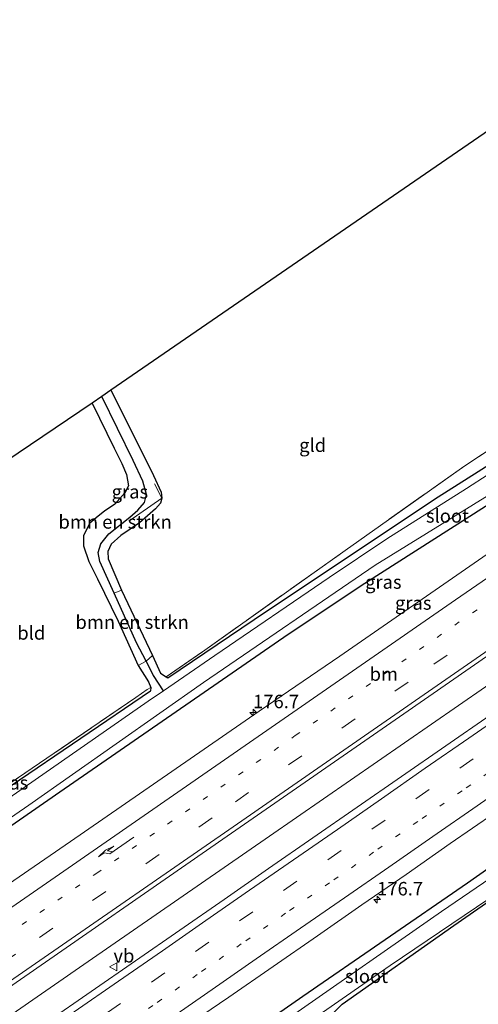
# Model space of a CAD drawing. Units: metres. Extents: x 209997 to 215072, y 572425 to 575000.
# Drawn here: x 214657 to 214742, y 574817 to 575000 of the extents above; entities that cross this region are included whole.
import ezdxf
from ezdxf.enums import TextEntityAlignment as Align

# ---------------------------------------------------------------- set-up
doc = ezdxf.new("R2010")
doc.units = ezdxf.units.M
for name, pattern in [('IE-TERREINAFSCHEIDING', [10, 8, -2]), ('VW-1-3_STREEP', [4, 1, -3]), ('VW-3-9_STREEP', [12, 3, -9])]:
    doc.linetypes.add(name, pattern=pattern)
doc.layers.get('0').update_dxf_attribs({"lineweight": 25})
for name, color, linetype, lineweight in [('B-ME-AM-KILOMETR-S-B1', 7, 'Continuous', 18), ('B-ME-BV-GELEIDECONSTRUCTIE-GELEIDERAIL-L-B1', 213, 'BV-GELEIDERAIL', 18), ('B-ME-GR-BOMENSTRUIKEN-GV-B6', 93, 'Continuous', 18), ('B-ME-IE-GRASLAND-GV-B6', 93, 'Continuous', 18), ('B-ME-IE-GRONDWERKLIJN-GROND_INGERICHT-GV-B6', 253, 'Continuous', 18), ('B-ME-IE-TERREINAFSCHEIDING-RASTERHEKWERK-L-B1', 8, 'IE-TERREINAFSCHEIDING', 18), ('B-ME-OG-WATER-GV-B6', 153, 'Continuous', 18), ('B-ME-VH-VERH_SOORT-BITUMEN-GV-B6', 8, 'IE-TERREINAFSCHEIDING-NATUURLIJK-HOUTWAL', 18), ('B-ME-VW-MARKERING-13STREEP-045-L-B1', 255, 'VW-1-3_STREEP', 18), ('B-ME-VW-MARKERING-39STREEP-015-L-B1', 255, 'VW-3-9_STREEP', 18), ('B-ME-VW-MARKERING-PIJLRE750-S-B1', 7, 'Continuous', 18), ('B-ME-VW-MARKERING-STREEP-015-L-B1', 7, 'Continuous', 18), ('B-ME-VW-MEUBILAIR_WEGMEUBILAIR-VERKEERSBORD-S-B1', 8, 'Continuous', 18)]:
    doc.layers.add(name, color=color, linetype=linetype, lineweight=lineweight)
for name, color, linetype in [('B-ME-GW-INSTEEKWATERGANG-L-B1', 10, 'Continuous'), ('B-ME-GW-WATERGANG-GREPPEL-L-B1', 10, 'Continuous'), ('B-ME-KG-KADASTRAAL-OPNAMEDTMGRENS-L-B1', 10, 'Continuous')]:
    doc.layers.add(name, color=color, linetype=linetype)
doc.styles.add('NLCS-ISO', font='NLCS-ISO.TTF')
doc.linetypes.add('BV-GELEIDERAIL', pattern='A,10,-3,[108,NLCS.SHX,S=1,R=0,X=0,Y=0],-3', length=16)
doc.linetypes.add('IE-TERREINAFSCHEIDING-NATUURLIJK-HOUTWAL', pattern='A,7,-1.5,[67,NLCS.SHX,S=0.75,R=45,X=0,Y=0],-1.5,7,-1.5,[70,NLCS.SHX,S=0.75,R=0,X=0,Y=0],-1.5', length=20)

# ---------------------------------------------------------------- blocks, each defined once
blk = doc.blocks.new('hecto')
for p, q in [((0, 0.625), (-0.625, 0)), ((0, -0.625), (0, 0.625)), ((-0.625, 0), (0.625, 0)), ((0.625, 0), (0, -0.625))]:
    blk.add_line(p, q)
blk = doc.blocks.new('pijlr')
for p, q in [((0, 0, 0.1), (5.45, 0, 0.1)), ((5.45, -0.75, 0.1), (4.7, 0, 0.1)), ((6.2, -0.75, 0.1), (5.45, 0, 0.1)), ((4, -0.75, 0.1), (5.45, -0.75, 0.1)), ((5.7, -1.05, 0.1), (4, -0.75, 0.1)), ((7.5, -0.75, 0.1), (5.7, -1.05, 0.1)), ((7.5, -0.75, 0.1), (6.2, -0.75, 0.1))]:
    blk.add_line(p, q)
blk = doc.blocks.new('verkeersbord')
for p, q in [((0, 0.75), (-0.75, -0.625)), ((0.75, -0.625), (0, 0.75)), ((-0.75, -0.625), (0.75, -0.625))]:
    blk.add_line(p, q)

msp = doc.modelspace()

# ---------------------------------------------------------------- linework, layer by layer
at = {"layer": 'B-ME-BV-GELEIDECONSTRUCTIE-GELEIDERAIL-L-B1'}
msp.add_polyline3d([(214582.2977, 574765.2055, 3.1253), (214595.024, 574773.876, 3.0305), (214632.7866, 574799.8216, 2.9029), (214669.7102, 574825.3209, 2.8213), (214703.3563, 574848.6065, 2.7931), (214743.3917, 574876.3035, 2.7566), (214779.8133, 574901.4983, 2.7929), (214816.6422, 574926.9635, 2.7895), (214854.567, 574953.1653, 2.77), (214894.028, 574980.4648, 2.7867), (214922.206, 575000, 2.7435)], dxfattribs=at)
msp.add_polyline3d([(214582.2977, 574765.2055, 3.1253), (214595.024, 574773.876, 3.0305), (214632.7866, 574799.8216, 2.9029), (214669.7102, 574825.3209, 2.8213), (214703.3563, 574848.6065, 2.7931), (214743.3917, 574876.3035, 2.7566), (214779.8133, 574901.4983, 2.7929), (214816.6422, 574926.9635, 2.7895), (214854.567, 574953.1653, 2.77), (214894.028, 574980.4648, 2.7867), (214922.206, 575000, 2.7435)], dxfattribs=at)
at = {"layer": 'B-ME-GR-BOMENSTRUIKEN-GV-B6'}
for points in [[(214672.233, 574930.111, 0.609), (214678.085, 574918.279, 0.607), (214679.85, 574914.411, 0.601), (214680.524, 574911.955, 0.603), (214680.177, 574910.459, 0.634), (214678.946, 574909.034, 0.68), (214677.47, 574907.73, 0.687), (214673.583, 574904.624, 0.7), (214672.088, 574902.796, 0.7), (214671.562, 574901.214, 0.7), (214671.882, 574899.54, 0.7), (214674.554, 574893.618, 0.7), (214678.688, 574884.436, 0.663), (214680.458, 574881.025, 0.651), (214679.018, 574880.21, 1.127), (214675.259, 574888.48, 1.125), (214671.477, 574896.316, 1.088), (214669.867, 574899.54, 1.082), (214668.856, 574902.44, 1.07), (214668.845, 574904.326, 1.048), (214670.042, 574906.615, 1.046), (214671.55, 574907.906, 1.064), (214672.755, 574908.824, 1.077), (214674.69, 574910.166, 1.082), (214676.542, 574912.23, 1.107), (214677.216, 574913.541, 1.117), (214676.858, 574915.642, 1.117), (214675.945, 574917.668, 1.127), (214674.572, 574920.521, 1.166), (214670.479, 574928.906, 1.208), (214672.233, 574930.111, 0.609)], [(214675.931, 574894.23, 0.974), (214681.669, 574882.091, 1.099), (214680.458, 574881.025, 0.651), (214678.688, 574884.436, 0.663), (214674.554, 574893.618, 0.7), (214675.931, 574894.23, 0.974)]]:
    msp.add_polyline3d(points, dxfattribs=at)
at = {"layer": 'B-ME-GW-INSTEEKWATERGANG-L-B1'}
for points in [[(214883.125, 575000, 1.578), (214860.074, 574983.879, 1.627), (214829.791, 574964.333, 1.494), (214811.42, 574952.89, 1.455), (214783.628, 574935.004, 1.458), (214746.289, 574911.592, 1.446), (214721.009, 574895.407, 1.384), (214706.787, 574885.988, 1.345), (214686.018, 574871.611, 1.329), (214664.437, 574856.716, 1.376), (214635.919, 574836.929, 1.38), (214611.293, 574819.859, 1.349), (214584.486, 574802.314, 1.36), (214566.532, 574791.425, 1.384)], [(214883.125, 575000, 1.578), (214860.074, 574983.879, 1.627), (214829.791, 574964.333, 1.494), (214811.42, 574952.89, 1.455), (214783.628, 574935.004, 1.458), (214746.289, 574911.592, 1.446), (214721.009, 574895.407, 1.384), (214706.787, 574885.988, 1.345), (214686.018, 574871.611, 1.329), (214664.437, 574856.716, 1.376), (214635.919, 574836.929, 1.38), (214611.293, 574819.859, 1.349), (214584.486, 574802.314, 1.36), (214566.532, 574791.425, 1.384)], [(214684.509, 574877.941, 1.571), (214702.81, 574890.331, 1.438), (214734.659, 574911.487, 1.411), (214781.181, 574941, 1.622), (214810.731, 574959.936, 1.732), (214850.876, 574986.63, 1.779), (214869.807, 575000, 1.791)], [(214684.509, 574877.941, 1.571), (214702.81, 574890.331, 1.438), (214734.659, 574911.487, 1.411), (214781.181, 574941, 1.622), (214810.731, 574959.936, 1.732), (214850.876, 574986.63, 1.779), (214869.807, 575000, 1.791)], [(214673.951, 574931.291, 1.36), (214677.002, 574925.175, 1.079), (214681.861, 574915.448, 0.947), (214683.243, 574912.395, 1.188), (214683.358, 574911.243, 1.353), (214683.141, 574910.34, 1.184), (214682.208, 574909.271, 0.997), (214679.257, 574906.706, 0.924), (214675.781, 574904.31, 0.89), (214674.017, 574902.733, 0.897), (214673.369, 574901.395, 0.899), (214673.458, 574899.987, 0.955), (214675.931, 574894.23, 0.974), (214681.669, 574882.091, 1.099), (214683.16, 574878.822, 1.266), (214684.18, 574878.156, 1.671), (214684.509, 574877.941, 1.571)], [(214670.479, 574928.906, 1.208), (214674.572, 574920.521, 1.166), (214675.945, 574917.668, 1.127), (214676.858, 574915.642, 1.117), (214677.216, 574913.541, 1.117), (214676.542, 574912.23, 1.107), (214674.69, 574910.166, 1.082), (214672.755, 574908.824, 1.077), (214671.55, 574907.906, 1.064), (214670.042, 574906.615, 1.046), (214668.845, 574904.326, 1.048), (214668.856, 574902.44, 1.07), (214669.867, 574899.54, 1.082), (214671.477, 574896.316, 1.088), (214675.259, 574888.48, 1.125), (214679.018, 574880.21, 1.127), (214680.896, 574877.231, 1.067), (214681.347, 574876.166, 1.067), (214681.254, 574875.528, 1.213)], [(214746.213, 574774.332, 0.483), (214740.878, 574785.542, 0.482), (214736.621, 574793.88, 0.653), (214735.852, 574794.808, 0.653), (214734.583, 574795.612, 0.705), (214731.636, 574796.267, 0.749), (214724.477, 574797.211, 1.025), (214722.689, 574798.022, 1.025), (214720.522, 574799.955, 1.023), (214715.535, 574809.893, 0.854), (214713.879, 574813.221, 1.032), (214713.962, 574813.843, 1.442), (214714.301, 574814.866, 1.043), (214716.804, 574817.444, 0.613), (214737.563, 574832.034, 0.545), (214765.064, 574851.085, 0.503), (214795.449, 574872.169, 0.472), (214815.285, 574885.536, 0.521), (214815.684, 574887.202, 0.416)], [(214606.555, 574885.714, 1.37), (214612.295, 574873.276, 1.369), (214619.792, 574858.804, 1.303), (214625.921, 574845.983, 1.275), (214628.605, 574841.009, 1.377), (214629.114, 574840.799, 1.456), (214630.081, 574840.812, 1.546), (214635.178, 574844.245, 1.705), (214655.436, 574857.998, 1.622), (214681.254, 574875.528, 1.213)], [(214597.501, 574739.918, 1.425), (214614.386, 574752.001, 1.528), (214649.536, 574777.199, 1.477), (214680.053, 574798.405, 1.446), (214709.551, 574818.888, 1.47), (214740.092, 574839.952, 1.427), (214773.796, 574863.587, 1.52)]]:
    msp.add_polyline3d(points, dxfattribs=at)
at = {"layer": 'B-ME-GW-WATERGANG-GREPPEL-L-B1'}
msp.add_polyline3d([(214683.672, 574875.562, 0.319), (214681.846, 574878.352, 0.641), (214680.458, 574881.025, 0.651), (214678.688, 574884.436, 0.663), (214674.554, 574893.618, 0.7), (214671.882, 574899.54, 0.7), (214671.562, 574901.214, 0.7), (214672.088, 574902.796, 0.7), (214673.583, 574904.624, 0.7), (214677.47, 574907.73, 0.687), (214678.946, 574909.034, 0.68), (214680.177, 574910.459, 0.634), (214680.524, 574911.955, 0.603), (214679.85, 574914.411, 0.601), (214678.085, 574918.279, 0.607), (214672.233, 574930.111, 0.609)], dxfattribs=at)
at = {"layer": 'B-ME-IE-GRASLAND-GV-B6'}
for points in [[(214626.162, 574831.898, 0.319), (214658.713, 574854.324, 0.319), (214691.134, 574877.049, 0.319), (214722.945, 574898.85, 0.319), (214750.696, 574915.931, 0.319), (214781.164, 574935.461, 0.319), (214796.486, 574945.24, 0.317), (214800.014, 574947.52, 0.317), (214800.263, 574947.135, 0.692), (214810.827, 574954.105, 0.692), (214810.573, 574954.587, 0.317), (214819.615, 574960.208, 0.317), (214820.158, 574960.053, 0.768), (214830.484, 574966.799, 0.768), (214862.092, 574988.03, 0.768), (214879.41, 575000, 0.768)], [(214626.162, 574831.898, 0.319), (214658.713, 574854.324, 0.319), (214691.134, 574877.049, 0.319), (214722.945, 574898.85, 0.319), (214750.696, 574915.931, 0.319), (214781.164, 574935.461, 0.319), (214796.486, 574945.24, 0.317), (214800.014, 574947.52, 0.317), (214800.263, 574947.135, 0.692), (214810.827, 574954.105, 0.692), (214810.573, 574954.587, 0.317), (214819.615, 574960.208, 0.317), (214820.158, 574960.053, 0.768), (214830.484, 574966.799, 0.768), (214862.092, 574988.03, 0.768), (214879.41, 575000, 0.768)], [(214883.125, 575000, 1.578), (214860.074, 574983.879, 1.627), (214829.791, 574964.333, 1.494), (214811.42, 574952.89, 1.455), (214783.628, 574935.004, 1.458), (214746.289, 574911.592, 1.446), (214721.009, 574895.407, 1.384), (214706.787, 574885.988, 1.345), (214686.018, 574871.611, 1.329), (214664.437, 574856.716, 1.376), (214635.919, 574836.929, 1.38)], [(214635.919, 574836.929, 1.38), (214664.437, 574856.716, 1.376), (214686.018, 574871.611, 1.329), (214706.787, 574885.988, 1.345), (214721.009, 574895.407, 1.384), (214746.289, 574911.592, 1.446), (214783.628, 574935.004, 1.458), (214811.42, 574952.89, 1.455), (214829.791, 574964.333, 1.494), (214860.074, 574983.879, 1.627), (214883.125, 575000, 1.578)], [(214883.125, 575000, 1.578), (214860.074, 574983.879, 1.627), (214829.791, 574964.333, 1.494), (214811.42, 574952.89, 1.455), (214783.628, 574935.004, 1.458), (214746.289, 574911.592, 1.446), (214721.009, 574895.407, 1.384), (214706.787, 574885.988, 1.345), (214686.018, 574871.611, 1.329), (214664.437, 574856.716, 1.376), (214635.919, 574836.929, 1.38)], [(214635.919, 574836.929, 1.38), (214664.437, 574856.716, 1.376), (214686.018, 574871.611, 1.329), (214706.787, 574885.988, 1.345), (214721.009, 574895.407, 1.384), (214746.289, 574911.592, 1.446), (214783.628, 574935.004, 1.458), (214811.42, 574952.89, 1.455), (214829.791, 574964.333, 1.494), (214860.074, 574983.879, 1.627), (214883.125, 575000, 1.578)], [(214869.807, 575000, 1.791), (214850.876, 574986.63, 1.779), (214810.731, 574959.936, 1.732), (214781.181, 574941, 1.622), (214734.659, 574911.487, 1.411), (214702.81, 574890.331, 1.438), (214684.509, 574877.941, 1.571), (214684.18, 574878.156, 1.671), (214690.921, 574882.784, 1.501), (214717.394, 574901.577, 1.563), (214739.557, 574917.284, 1.579), (214772.332, 574938.854, 1.75), (214786.368, 574947.82, 1.922), (214797.362, 574954.912, 1.775), (214798.213, 574955.461, 1.853), (214799.316, 574956.172, 1.853), (214814.217, 574965.784, 1.994), (214842.915, 574984.495, 1.842), (214843.588, 574984.961, 1.838), (214845.871, 574986.54, 1.955), (214864.263, 574999.259, 2.091), (214865.329, 575000, 2.089), (214869.807, 575000, 1.791)], [(214869.807, 575000, 1.791), (214850.876, 574986.63, 1.779), (214810.731, 574959.936, 1.732), (214781.181, 574941, 1.622), (214734.659, 574911.487, 1.411), (214702.81, 574890.331, 1.438), (214684.509, 574877.941, 1.571), (214684.18, 574878.156, 1.671), (214690.921, 574882.784, 1.501), (214717.394, 574901.577, 1.563), (214739.557, 574917.284, 1.579), (214772.332, 574938.854, 1.75), (214786.368, 574947.82, 1.922), (214797.362, 574954.912, 1.775), (214798.213, 574955.461, 1.853), (214799.316, 574956.172, 1.853), (214814.217, 574965.784, 1.994), (214842.915, 574984.495, 1.842), (214843.588, 574984.961, 1.838), (214845.871, 574986.54, 1.955), (214864.263, 574999.259, 2.091), (214865.329, 575000, 2.089), (214869.807, 575000, 1.791)], [(214884.0297, 574993.4304, 1.6287), (214871.9987, 574985.191, 1.5846), (214845.4359, 574966.7608, 1.6495), (214835.276, 574959.9556, 1.6266), (214813.9231, 574946.331, 1.6184), (214782.617, 574926.638, 1.5645), (214762.7188, 574913.7487, 1.5421), (214744.5543, 574901.4308, 1.5547), (214716.374, 574881.9682, 1.5519), (214701.417, 574871.757, 1.515), (214666.439, 574847.585, 1.5076), (214630.103, 574822.6125, 1.5987)], [(214884.0297, 574993.4304, 1.6287), (214871.9987, 574985.191, 1.5846), (214845.4359, 574966.7608, 1.6495), (214835.276, 574959.9556, 1.6266), (214813.9231, 574946.331, 1.6184), (214782.617, 574926.638, 1.5645), (214762.7188, 574913.7487, 1.5421), (214744.5543, 574901.4308, 1.5547), (214716.374, 574881.9682, 1.5519), (214701.417, 574871.757, 1.515), (214666.439, 574847.585, 1.5076), (214630.103, 574822.6125, 1.5987)], [(214654.167, 574819.923, 2.058), (214695.508, 574848.568, 1.986), (214728.236, 574871.248, 2.019), (214761.31, 574894.181, 2.017), (214797.638, 574919.292, 2.031), (214824.7882, 574938.1093, 2.008), (214831.6723, 574942.9564, 1.979), (214841.9517, 574950.0547, 1.9819), (214849.1318, 574954.9641, 1.9854), (214858.9012, 574961.7604, 1.9903), (214871.072, 574970.2925, 1.9929), (214885.8366, 574980.5439, 1.9923)], [(214654.167, 574819.923, 2.058), (214695.508, 574848.568, 1.986), (214728.236, 574871.248, 2.019), (214761.31, 574894.181, 2.017), (214797.638, 574919.292, 2.031), (214824.7882, 574938.1093, 2.008), (214831.6723, 574942.9564, 1.979), (214841.9517, 574950.0547, 1.9819), (214849.1318, 574954.9641, 1.9854), (214858.9012, 574961.7604, 1.9903), (214871.072, 574970.2925, 1.9929), (214885.8366, 574980.5439, 1.9923)], [(214891.444, 574945.063, 1.615), (214848.21, 574914.945, 1.51), (214822.72, 574897.38, 1.53), (214818.326, 574893.793, 1.366), (214817.814, 574892.313, 1.237), (214818.57, 574891.028, 1.124), (214818.83, 574890.694, 1.062), (214816.745, 574889.264, 1.101), (214815.283, 574888.146, 0.749), (214814.812, 574889.191, 0.911), (214813.87, 574889.706, 1.157), (214812.444, 574889.39, 1.293), (214800.432, 574881.439, 1.229), (214773.796, 574863.587, 1.52), (214740.092, 574839.952, 1.427), (214709.551, 574818.888, 1.47), (214680.053, 574798.405, 1.446), (214649.536, 574777.199, 1.477)], [(214649.536, 574777.199, 1.477), (214680.053, 574798.405, 1.446), (214709.551, 574818.888, 1.47), (214740.092, 574839.952, 1.427), (214773.796, 574863.587, 1.52), (214800.432, 574881.439, 1.229), (214812.444, 574889.39, 1.293), (214813.87, 574889.706, 1.157), (214814.812, 574889.191, 0.911), (214815.283, 574888.146, 0.749), (214816.745, 574889.264, 1.101), (214818.83, 574890.694, 1.062), (214818.57, 574891.028, 1.124), (214817.814, 574892.313, 1.237), (214818.326, 574893.793, 1.366), (214822.72, 574897.38, 1.53), (214848.21, 574914.945, 1.51), (214891.444, 574945.063, 1.615)], [(214687.54, 574813.092, 1.664), (214695.826, 574818.69, 1.657), (214704.015, 574824.431, 1.655), (214712.245, 574830.113, 1.671), (214720.449, 574835.829, 1.658), (214728.694, 574841.488, 1.651), (214736.881, 574847.23, 1.679), (214745.117, 574852.903, 1.68), (214753.361, 574858.563, 1.67), (214761.571, 574864.273, 1.688), (214769.785, 574869.976, 1.686), (214778.025, 574875.642, 1.685), (214786.251, 574881.327, 1.672), (214794.44, 574887.069, 1.7), (214802.643, 574892.787, 1.703), (214810.911, 574898.413, 1.68), (214819.107, 574904.142, 1.686), (214827.325, 574909.84, 1.694), (214835.538, 574915.545, 1.68), (214843.764, 574921.232, 1.701), (214852.005, 574926.896, 1.691), (214860.219, 574932.6, 1.686), (214868.442, 574938.29, 1.693), (214876.655, 574943.995, 1.689)], [(214751.929, 574920.836, 0.319), (214739.886, 574913.073, 0.319), (214725.098, 574903.744, 0.319), (214714.403, 574896.572, 0.319), (214693.221, 574882.103, 0.319), (214683.672, 574875.562, 0.319), (214681.846, 574878.352, 0.641), (214680.458, 574881.025, 0.651), (214681.669, 574882.091, 1.099), (214683.16, 574878.822, 1.266), (214684.18, 574878.156, 1.671), (214684.509, 574877.941, 1.571), (214702.81, 574890.331, 1.438), (214734.659, 574911.487, 1.411), (214781.181, 574941, 1.622)], [(214751.929, 574920.836, 0.319), (214739.886, 574913.073, 0.319), (214725.098, 574903.744, 0.319), (214714.403, 574896.572, 0.319), (214693.221, 574882.103, 0.319), (214683.672, 574875.562, 0.319), (214681.846, 574878.352, 0.641), (214680.458, 574881.025, 0.651), (214681.669, 574882.091, 1.099), (214683.16, 574878.822, 1.266), (214684.18, 574878.156, 1.671), (214684.509, 574877.941, 1.571), (214702.81, 574890.331, 1.438), (214734.659, 574911.487, 1.411), (214781.181, 574941, 1.622)], [(214673.951, 574931.291, 1.36), (214677.002, 574925.175, 1.079), (214681.861, 574915.448, 0.947), (214683.243, 574912.395, 1.188), (214683.358, 574911.243, 1.353), (214683.141, 574910.34, 1.184), (214682.208, 574909.271, 0.997), (214679.257, 574906.706, 0.924), (214675.781, 574904.31, 0.89), (214674.017, 574902.733, 0.897), (214673.369, 574901.395, 0.899), (214673.458, 574899.987, 0.955), (214675.931, 574894.23, 0.974), (214674.554, 574893.618, 0.7), (214671.882, 574899.54, 0.7), (214671.562, 574901.214, 0.7), (214672.088, 574902.796, 0.7), (214673.583, 574904.624, 0.7), (214677.47, 574907.73, 0.687), (214678.946, 574909.034, 0.68), (214680.177, 574910.459, 0.634), (214680.524, 574911.955, 0.603), (214679.85, 574914.411, 0.601), (214678.085, 574918.279, 0.607), (214672.233, 574930.111, 0.609), (214673.951, 574931.291, 1.36)], [(214876.634, 574928.579, 0.242), (214856.63, 574915.07, 0.221), (214835.106, 574900.075, 0.242), (214821.271, 574890.575, 0.465), (214819.926, 574890.242, 0.608), (214815.684, 574887.202, 0.416), (214815.285, 574885.536, 0.521), (214795.449, 574872.169, 0.472), (214765.064, 574851.085, 0.503), (214737.563, 574832.034, 0.545), (214716.804, 574817.444, 0.613), (214714.301, 574814.866, 1.043)], [(214711.789, 574814.869, 0.239), (214725.757, 574824.579, 0.237), (214753.181, 574843.167, 0.237), (214779.208, 574861.391, 0.237), (214801.109, 574876.446, 0.237), (214814.332, 574885.747, 0.237), (214814.605, 574886.516, 0.237), (214814.355, 574887.271, 0.237), (214813.899, 574887.94, 0.237), (214813.296, 574888.108, 0.237), (214812.529, 574887.841, 0.237), (214811.183, 574886.908, 0.237), (214794.652, 574875.698, 0.237), (214770.142, 574858.435, 0.237), (214735.256, 574834.629, 0.237), (214707.243, 574815.044, 0.237)], [(214655.436, 574857.998, 1.622), (214681.254, 574875.528, 1.213), (214681.347, 574876.166, 1.067), (214680.896, 574877.231, 1.067), (214679.018, 574880.21, 1.127), (214680.458, 574881.025, 0.651), (214681.846, 574878.352, 0.641), (214683.672, 574875.562, 0.319), (214680.876, 574873.646, 0.319), (214655.03, 574855.606, 0.319)], [(214629.114, 574840.799, 1.456), (214629.587, 574841.043, 2.18), (214632.645, 574843.111, 2.351), (214634.414, 574844.307, 2.203), (214649.599, 574854.575, 1.754), (214678.592, 574874.32, 1.571), (214680.684, 574875.756, 1.615), (214681.347, 574876.166, 1.067), (214681.254, 574875.528, 1.213), (214655.436, 574857.998, 1.622), (214635.178, 574844.245, 1.705), (214630.081, 574840.812, 1.546), (214629.114, 574840.799, 1.456)], [(214744.291, 574871.014, 2.052), (214736.075, 574865.312, 2.045), (214727.833, 574859.649, 2.041), (214719.623, 574853.939, 2.042), (214711.384, 574848.272, 2.038), (214703.17, 574842.567, 2.017), (214694.96, 574836.857, 2.024), (214686.741, 574831.162, 2.026), (214678.522, 574825.463, 2.023), (214670.306, 574819.762, 2.025), (214662.068, 574814.093, 2.021)], [(214744.291, 574871.014, 2.052), (214736.075, 574865.312, 2.045), (214727.833, 574859.649, 2.041), (214719.623, 574853.939, 2.042), (214711.384, 574848.272, 2.038), (214703.17, 574842.567, 2.017), (214694.96, 574836.857, 2.024), (214686.741, 574831.162, 2.026), (214678.522, 574825.463, 2.023), (214670.306, 574819.762, 2.025), (214662.068, 574814.093, 2.021)]]:
    msp.add_polyline3d(points, dxfattribs=at)
at = {"layer": 'B-ME-IE-GRONDWERKLIJN-GROND_INGERICHT-GV-B6'}
for points in [[(214772.332, 574938.854, 1.75), (214739.557, 574917.284, 1.579), (214717.394, 574901.577, 1.563), (214690.921, 574882.784, 1.501), (214684.18, 574878.156, 1.671), (214683.16, 574878.822, 1.266), (214681.669, 574882.091, 1.099), (214675.931, 574894.23, 0.974), (214673.458, 574899.987, 0.955), (214673.369, 574901.395, 0.899), (214674.017, 574902.733, 0.897), (214675.781, 574904.31, 0.89), (214679.257, 574906.706, 0.924), (214682.208, 574909.271, 0.997), (214683.141, 574910.34, 1.184), (214683.358, 574911.243, 1.353), (214683.243, 574912.395, 1.188), (214681.861, 574915.448, 0.947), (214677.002, 574925.175, 1.079), (214673.951, 574931.291, 1.36), (214773.818, 574999.97, 1.822)], [(214606.555, 574885.714, 1.37), (214670.479, 574928.906, 1.208)], [(214670.479, 574928.906, 1.208), (214674.572, 574920.521, 1.166), (214675.945, 574917.668, 1.127), (214676.858, 574915.642, 1.117), (214677.216, 574913.541, 1.117), (214676.542, 574912.23, 1.107), (214674.69, 574910.166, 1.082), (214672.755, 574908.824, 1.077), (214671.55, 574907.906, 1.064), (214670.042, 574906.615, 1.046), (214668.845, 574904.326, 1.048), (214668.856, 574902.44, 1.07), (214669.867, 574899.54, 1.082), (214671.477, 574896.316, 1.088), (214675.259, 574888.48, 1.125), (214679.018, 574880.21, 1.127), (214680.896, 574877.231, 1.067), (214681.347, 574876.166, 1.067), (214680.684, 574875.756, 1.615), (214678.592, 574874.32, 1.571), (214649.599, 574854.575, 1.754)], [(214746.574, 574774.588, 1.095), (214737.128, 574794.385, 1.263), (214734.612, 574796.628, 1.325), (214730.032, 574797.364, 1.337), (214723.877, 574797.908, 1.353), (214720.751, 574800.194, 1.345), (214715.751, 574810.59, 1.08), (214713.962, 574813.843, 1.442), (214714.301, 574814.866, 1.043), (214716.804, 574817.444, 0.613), (214737.563, 574832.034, 0.545), (214765.064, 574851.085, 0.503), (214795.449, 574872.169, 0.472), (214815.285, 574885.536, 0.521), (214815.684, 574887.202, 0.416), (214819.926, 574890.242, 0.608), (214821.271, 574890.575, 0.465), (214835.106, 574900.075, 0.242), (214856.63, 574915.07, 0.221), (214876.634, 574928.579, 0.242)]]:
    msp.add_polyline3d(points, dxfattribs=at)
at = {"layer": 'B-ME-IE-TERREINAFSCHEIDING-RASTERHEKWERK-L-B1'}
for points in [[(214684.18, 574878.156, 1.671), (214690.921, 574882.784, 1.501), (214717.394, 574901.577, 1.563), (214739.557, 574917.284, 1.579), (214772.332, 574938.854, 1.75), (214786.368, 574947.82, 1.922), (214797.362, 574954.912, 1.775), (214798.213, 574955.461, 1.853), (214799.316, 574956.172, 1.853), (214814.217, 574965.784, 1.994), (214842.915, 574984.495, 1.842), (214843.588, 574984.961, 1.838), (214845.871, 574986.54, 1.955), (214864.263, 574999.259, 2.091), (214865.329, 575000, 2.089)], [(214684.18, 574878.156, 1.671), (214690.921, 574882.784, 1.501), (214717.394, 574901.577, 1.563), (214739.557, 574917.284, 1.579), (214772.332, 574938.854, 1.75), (214786.368, 574947.82, 1.922), (214797.362, 574954.912, 1.775), (214798.213, 574955.461, 1.853), (214799.316, 574956.172, 1.853), (214814.217, 574965.784, 1.994), (214842.915, 574984.495, 1.842), (214843.588, 574984.961, 1.838), (214845.871, 574986.54, 1.955), (214864.263, 574999.259, 2.091), (214865.329, 575000, 2.089)], [(214682.034, 574913.903, 1.271), (214683.358, 574911.243, 1.353), (214677.269, 574906.974, 1.084)], [(214680.684, 574875.756, 1.615), (214678.592, 574874.32, 1.571), (214649.599, 574854.575, 1.754), (214634.414, 574844.307, 2.203), (214632.645, 574843.111, 2.351), (214629.587, 574841.043, 2.18)]]:
    msp.add_polyline3d(points, dxfattribs=at)
at = {"layer": 'B-ME-KG-KADASTRAAL-OPNAMEDTMGRENS-L-B1'}
msp.add_polyline3d([(214773.8612, 575000, 1.7707), (214773.818, 574999.97, 1.822), (214673.951, 574931.291, 1.36), (214672.233, 574930.111, 0.609), (214670.479, 574928.906, 1.208), (214606.555, 574885.714, 1.37), (214605.403, 574885.025, 0.738), (214604.453, 574884.457, 1.061), (214604.129, 574884.263, 1.314), (214563.377, 574859.887, 1.594), (214561.63, 574858.84, 0.817), (214560.927, 574858.419, 0.718), (214558.939, 574857.23, 1.528), (214535.425, 574843.163, 1.395)], dxfattribs=at)
msp.add_polyline3d([(214773.8612, 575000, 1.7707), (214773.818, 574999.97, 1.822), (214673.951, 574931.291, 1.36), (214672.233, 574930.111, 0.609), (214670.479, 574928.906, 1.208), (214606.555, 574885.714, 1.37), (214605.403, 574885.025, 0.738), (214604.453, 574884.457, 1.061), (214604.129, 574884.263, 1.314), (214563.377, 574859.887, 1.594), (214561.63, 574858.84, 0.817), (214560.927, 574858.419, 0.718), (214558.939, 574857.23, 1.528), (214535.425, 574843.163, 1.395)], dxfattribs=at)
at = {"layer": 'B-ME-OG-WATER-GV-B6'}
for points in [[(214873.146, 575000, 0.317), (214878.7087, 575000, 0.317), (214870.065, 574994.008, 0.317), (214842.04, 574975.022, 0.317), (214819.615, 574960.208, 0.317), (214810.573, 574954.587, 0.317), (214800.014, 574947.52, 0.317), (214796.486, 574945.24, 0.317), (214781.164, 574935.461, 0.319), (214750.696, 574915.931, 0.319), (214722.945, 574898.85, 0.319), (214691.134, 574877.049, 0.319), (214658.713, 574854.324, 0.319), (214626.162, 574831.898, 0.319)], [(214873.146, 575000, 0.317), (214878.7087, 575000, 0.317), (214870.065, 574994.008, 0.317), (214842.04, 574975.022, 0.317), (214819.615, 574960.208, 0.317), (214810.573, 574954.587, 0.317), (214800.014, 574947.52, 0.317), (214796.486, 574945.24, 0.317), (214781.164, 574935.461, 0.319), (214750.696, 574915.931, 0.319), (214722.945, 574898.85, 0.319), (214691.134, 574877.049, 0.319), (214658.713, 574854.324, 0.319), (214626.162, 574831.898, 0.319)], [(214655.03, 574855.606, 0.319), (214680.876, 574873.646, 0.319), (214683.672, 574875.562, 0.319), (214693.221, 574882.103, 0.319), (214714.403, 574896.572, 0.319), (214725.098, 574903.744, 0.319), (214739.886, 574913.073, 0.319), (214751.929, 574920.836, 0.319), (214765.537, 574929.212, 0.319), (214779.591, 574938.189, 0.319), (214812.532, 574959.122, 0.317), (214830.172, 574970.421, 0.317), (214845.184, 574980.41, 0.317), (214867.651, 574996.109, 0.317), (214873.146, 575000, 0.317)], [(214655.03, 574855.606, 0.319), (214680.876, 574873.646, 0.319), (214683.672, 574875.562, 0.319), (214693.221, 574882.103, 0.319), (214714.403, 574896.572, 0.319), (214725.098, 574903.744, 0.319), (214739.886, 574913.073, 0.319), (214751.929, 574920.836, 0.319), (214765.537, 574929.212, 0.319), (214779.591, 574938.189, 0.319), (214812.532, 574959.122, 0.317), (214830.172, 574970.421, 0.317), (214845.184, 574980.41, 0.317), (214867.651, 574996.109, 0.317), (214873.146, 575000, 0.317)], [(214636.016, 574765.267, 0.171), (214672.962, 574790.948, 0.237), (214707.243, 574815.044, 0.237), (214735.256, 574834.629, 0.237), (214770.142, 574858.435, 0.237), (214794.652, 574875.698, 0.237), (214811.183, 574886.908, 0.237), (214812.529, 574887.841, 0.237), (214813.296, 574888.108, 0.237), (214813.899, 574887.94, 0.237), (214814.355, 574887.271, 0.237), (214814.605, 574886.516, 0.237), (214814.332, 574885.747, 0.237), (214801.109, 574876.446, 0.237), (214779.208, 574861.391, 0.237), (214753.181, 574843.167, 0.237), (214725.757, 574824.579, 0.237), (214711.789, 574814.869, 0.239), (214701.33, 574807.597, 0.241), (214673.366, 574787.963, 0.241), (214657.1, 574776.625, 0.241), (214643.496, 574767.144, 0.241)]]:
    msp.add_polyline3d(points, dxfattribs=at)
at = {"layer": 'B-ME-VH-VERH_SOORT-BITUMEN-GV-B6'}
for points in [[(214630.103, 574822.6125, 1.5987), (214666.439, 574847.585, 1.5076), (214701.417, 574871.757, 1.515), (214716.374, 574881.9682, 1.5519), (214744.5543, 574901.4308, 1.5547), (214762.7188, 574913.7487, 1.5421), (214782.617, 574926.638, 1.5645), (214813.9231, 574946.331, 1.6184), (214835.276, 574959.9556, 1.6266), (214845.4359, 574966.7608, 1.6495), (214871.9987, 574985.191, 1.5846), (214884.0297, 574993.4304, 1.6287)], [(214630.103, 574822.6125, 1.5987), (214666.439, 574847.585, 1.5076), (214701.417, 574871.757, 1.515), (214716.374, 574881.9682, 1.5519), (214744.5543, 574901.4308, 1.5547), (214762.7188, 574913.7487, 1.5421), (214782.617, 574926.638, 1.5645), (214813.9231, 574946.331, 1.6184), (214835.276, 574959.9556, 1.6266), (214845.4359, 574966.7608, 1.6495), (214871.9987, 574985.191, 1.5846), (214884.0297, 574993.4304, 1.6287)], [(214885.8366, 574980.5439, 1.9923), (214871.072, 574970.2925, 1.9929), (214858.9012, 574961.7604, 1.9903), (214849.1318, 574954.9641, 1.9854), (214841.9517, 574950.0547, 1.9819), (214831.6723, 574942.9564, 1.979), (214824.7882, 574938.1093, 2.008), (214797.638, 574919.292, 2.031), (214761.31, 574894.181, 2.017), (214728.236, 574871.248, 2.019), (214695.508, 574848.568, 1.986), (214654.167, 574819.923, 2.058)], [(214885.8366, 574980.5439, 1.9923), (214871.072, 574970.2925, 1.9929), (214858.9012, 574961.7604, 1.9903), (214849.1318, 574954.9641, 1.9854), (214841.9517, 574950.0547, 1.9819), (214831.6723, 574942.9564, 1.979), (214824.7882, 574938.1093, 2.008), (214797.638, 574919.292, 2.031), (214761.31, 574894.181, 2.017), (214728.236, 574871.248, 2.019), (214695.508, 574848.568, 1.986), (214654.167, 574819.923, 2.058)], [(214876.655, 574943.995, 1.689), (214868.442, 574938.29, 1.693), (214860.219, 574932.6, 1.686), (214852.005, 574926.896, 1.691), (214843.764, 574921.232, 1.701), (214835.538, 574915.545, 1.68), (214827.325, 574909.84, 1.694), (214819.107, 574904.142, 1.686), (214810.911, 574898.413, 1.68), (214802.643, 574892.787, 1.703), (214794.44, 574887.069, 1.7), (214786.251, 574881.327, 1.672), (214778.025, 574875.642, 1.685), (214769.785, 574869.976, 1.686), (214761.571, 574864.273, 1.688), (214753.361, 574858.563, 1.67), (214745.117, 574852.903, 1.68), (214736.881, 574847.23, 1.679), (214728.694, 574841.488, 1.651), (214720.449, 574835.829, 1.658), (214712.245, 574830.113, 1.671), (214704.015, 574824.431, 1.655), (214695.826, 574818.69, 1.657), (214687.54, 574813.092, 1.664)], [(214876.655, 574943.995, 1.689), (214868.442, 574938.29, 1.693), (214860.219, 574932.6, 1.686), (214852.005, 574926.896, 1.691), (214843.764, 574921.232, 1.701), (214835.538, 574915.545, 1.68), (214827.325, 574909.84, 1.694), (214819.107, 574904.142, 1.686), (214810.911, 574898.413, 1.68), (214802.643, 574892.787, 1.703), (214794.44, 574887.069, 1.7), (214786.251, 574881.327, 1.672), (214778.025, 574875.642, 1.685), (214769.785, 574869.976, 1.686), (214761.571, 574864.273, 1.688), (214753.361, 574858.563, 1.67), (214745.117, 574852.903, 1.68), (214736.881, 574847.23, 1.679), (214728.694, 574841.488, 1.651), (214720.449, 574835.829, 1.658), (214712.245, 574830.113, 1.671), (214704.015, 574824.431, 1.655), (214695.826, 574818.69, 1.657), (214687.54, 574813.092, 1.664)], [(214662.068, 574814.093, 2.021), (214670.306, 574819.762, 2.025), (214678.522, 574825.463, 2.023), (214686.741, 574831.162, 2.026), (214694.96, 574836.857, 2.024), (214703.17, 574842.567, 2.017), (214711.384, 574848.272, 2.038), (214719.623, 574853.939, 2.042), (214727.833, 574859.649, 2.041), (214736.075, 574865.312, 2.045), (214744.291, 574871.014, 2.052)], [(214662.068, 574814.093, 2.021), (214670.306, 574819.762, 2.025), (214678.522, 574825.463, 2.023), (214686.741, 574831.162, 2.026), (214694.96, 574836.857, 2.024), (214703.17, 574842.567, 2.017), (214711.384, 574848.272, 2.038), (214719.623, 574853.939, 2.042), (214727.833, 574859.649, 2.041), (214736.075, 574865.312, 2.045), (214744.291, 574871.014, 2.052)]]:
    msp.add_polyline3d(points, dxfattribs=at)
at = {"layer": 'B-ME-VW-MARKERING-13STREEP-045-L-B1'}
for points in [[(214597.8147, 574791.0602, 2.0596), (214634.4547, 574816.2505, 1.938), (214671.3133, 574841.7158, 1.8607), (214708.1374, 574867.2309, 1.8486), (214744.9635, 574892.7432, 1.8415), (214781.9525, 574918.3714, 1.8467), (214818.7795, 574943.8824, 1.8406), (214838.9791, 574957.8666, 1.8365)], [(214674.328, 574812.086, 1.877), (214682.543, 574817.761, 1.879), (214690.735, 574823.451, 1.877), (214698.941, 574829.152, 1.887), (214707.089, 574834.796, 1.895), (214715.255, 574840.453, 1.887), (214723.454, 574846.148, 1.893), (214731.666, 574851.852, 1.898), (214739.844, 574857.519, 1.901), (214748.059, 574863.213, 1.903)]]:
    msp.add_polyline3d(points, dxfattribs=at)
at = {"layer": 'B-ME-VW-MARKERING-39STREEP-015-L-B1'}
for points in [[(214577.7371, 574772.7902, 2.3154), (214587.1812, 574779.2373, 2.2446), (214624.1255, 574804.578, 2.0804), (214660.6732, 574829.7896, 1.9766), (214697.0172, 574854.9442, 1.9512), (214733.8422, 574880.4582, 1.9398), (214770.5002, 574905.8618, 1.9375), (214807.1551, 574931.27, 1.9396), (214843.4874, 574956.4416, 1.9307), (214880.3128, 574981.9549, 1.928), (214906.3689, 575000, 1.9119)], [(214577.7371, 574772.7902, 2.3154), (214587.1812, 574779.2373, 2.2446), (214624.1255, 574804.578, 2.0804), (214660.6732, 574829.7896, 1.9766), (214697.0172, 574854.9442, 1.9512), (214733.8422, 574880.4582, 1.9398), (214770.5002, 574905.8618, 1.9375), (214807.1551, 574931.27, 1.9396), (214843.4874, 574956.4416, 1.9307), (214880.3128, 574981.9549, 1.928), (214906.3689, 575000, 1.9119)], [(214673.28, 574815.848, 1.956), (214681.457, 574821.521, 1.96), (214689.633, 574827.192, 1.962), (214697.791, 574832.849, 1.964), (214705.973, 574838.522, 1.964), (214714.15, 574844.187, 1.971), (214722.308, 574849.852, 1.977), (214730.487, 574855.527, 1.982), (214738.651, 574861.186, 1.984), (214746.834, 574866.867, 1.99)]]:
    msp.add_polyline3d(points, dxfattribs=at)
at = {"layer": 'B-ME-VW-MARKERING-STREEP-015-L-B1'}
for points in [[(214579.5893, 574769.7097, 2.4168), (214585.9679, 574774.0577, 2.3682), (214622.9116, 574799.3989, 2.1999), (214659.964, 574824.9352, 2.0853), (214696.6327, 574850.3231, 2.0415), (214733.6249, 574875.9465, 2.0274), (214770.4489, 574901.4616, 2.0263), (214807.439, 574927.088, 2.0266), (214844.4293, 574952.7139, 2.0233), (214881.4199, 574978.3395, 2.0127), (214912.7048, 575000, 1.994)], [(214579.5893, 574769.7097, 2.4168), (214585.9679, 574774.0577, 2.3682), (214622.9116, 574799.3989, 2.1999), (214659.964, 574824.9352, 2.0853), (214696.6327, 574850.3231, 2.0415), (214733.6249, 574875.9465, 2.0274), (214770.4489, 574901.4616, 2.0263), (214807.439, 574927.088, 2.0266), (214844.4293, 574952.7139, 2.0233), (214881.4199, 574978.3395, 2.0127), (214912.7048, 575000, 1.994)], [(214573.0402, 574780.6018, 2.0242), (214577.887, 574783.5091, 2.006), (214590.4596, 574791.3171, 1.9501), (214607.2279, 574802.2167, 1.9066), (214627.723, 574816.1799, 1.8467), (214664.4257, 574841.5187, 1.7736), (214701.2499, 574867.0332, 1.7552), (214737.8486, 574892.3829, 1.746), (214759.7728, 574907.5169, 1.7457), (214797.0087, 574931.4489, 1.8016), (214834.7024, 574955.6603, 1.8215), (214846.2975, 574963.1259, 1.8213), (214882.8156, 574988.3959, 1.8186), (214886.7825, 574991.1359, 1.8154)], [(214848.299, 574927.956, 1.845), (214840.154, 574922.318, 1.842), (214831.959, 574916.649, 1.832), (214823.791, 574910.994, 1.829), (214815.598, 574905.316, 1.835), (214807.429, 574899.656, 1.837), (214799.278, 574894.006, 1.843), (214791.055, 574888.333, 1.84), (214782.845, 574882.632, 1.836), (214774.638, 574876.955, 1.833), (214766.437, 574871.255, 1.829), (214758.226, 574865.57, 1.825), (214750.047, 574859.884, 1.821), (214741.853, 574854.206, 1.817), (214733.67, 574848.536, 1.814), (214725.479, 574842.86, 1.81), (214717.29, 574837.171, 1.806), (214709.105, 574831.502, 1.806), (214700.901, 574825.802, 1.8), (214692.74, 574820.135, 1.801), (214684.597, 574814.493, 1.799)], [(214805.478, 574911.903, 2.091), (214797.371, 574906.285, 2.092), (214789.212, 574900.647, 2.089), (214781.049, 574894.98, 2.086), (214772.902, 574889.348, 2.082), (214764.758, 574883.711, 2.079), (214756.671, 574878.09, 2.076), (214748.535, 574872.463, 2.073), (214740.338, 574866.766, 2.07), (214732.24, 574861.169, 2.066), (214724.1, 574855.513, 2.064), (214715.953, 574849.839, 2.062), (214707.8, 574844.192, 2.06), (214699.658, 574838.544, 2.053), (214691.54, 574832.93, 2.053), (214683.486, 574827.33, 2.049), (214675.327, 574821.684, 2.045), (214667.127, 574816, 2.043), (214658.938, 574810.331, 2.046), (214650.826, 574804.728, 2.055)]]:
    msp.add_polyline3d(points, dxfattribs=at)

# ---------------------------------------------------------------- block references
at = {"layer": 'B-ME-AM-KILOMETR-S-B1', "rotation": 90}
for p in [(214700.312, 574871.526, 1.7), (214723.314, 574836.805, 1.7)]:
    msp.add_blockref('hecto', p, dxfattribs=at)
at = {"layer": 'B-ME-VW-MARKERING-PIJLRE750-S-B1', "rotation": 214.8}
msp.add_blockref('pijlr', (214678.199, 574848.384, 1.8127), dxfattribs=at)
at = {"layer": 'B-ME-VW-MEUBILAIR_WEGMEUBILAIR-VERKEERSBORD-S-B1', "rotation": 90}
msp.add_blockref('verkeersbord', (214674.4116, 574824.3616, -0.5993), dxfattribs=at)

# ---------------------------------------------------------------- texts
at = {"layer": 'B-ME-AM-KILOMETR-S-B1', "ltscale": 0.2, "style": 'NLCS-ISO'}
for p in [(214700.312, 574871.526, 1.7), (214723.314, 574836.805, 1.7)]:
    msp.add_text('176.7', height=2.5, dxfattribs=at).set_placement(p, align=Align.BOTTOM_LEFT)
at = {"layer": 'B-ME-GR-BOMENSTRUIKEN-GV-B6', "ltscale": 0.2, "style": 'NLCS-ISO'}
for p in [(214674.7195, 574906.8605), (214677.8718, 574888.2717)]:
    msp.add_text('bmn en strkn', height=2.5, dxfattribs=at).set_placement(p, align=Align.MIDDLE_CENTER)
at = {"layer": 'B-ME-IE-GRASLAND-GV-B6', "ltscale": 0.2, "style": 'NLCS-ISO'}
for p in [(214677.46, 574912.4545), (214724.461, 574895.7125), (214724.461, 574895.7125), (214730.0095, 574891.8237), (214730.0095, 574891.8237), (214655.2305, 574858.4825)]:
    msp.add_text('gras', height=2.5, dxfattribs=at).set_placement(p, align=Align.MIDDLE_CENTER)
at = {"layer": 'B-ME-IE-GRONDWERKLIJN-GROND_INGERICHT-GV-B6', "ltscale": 0.2, "style": 'NLCS-ISO'}
for s, p in [('gld', (214711.3591, 574921.0895)), ('bld', (214659.1773, 574886.2687))]:
    msp.add_text(s, height=2.5, dxfattribs=at).set_placement(p, align=Align.MIDDLE_CENTER)
at = {"layer": 'B-ME-OG-WATER-GV-B6', "ltscale": 0.2, "style": 'NLCS-ISO'}
for p in [(214736.3574, 574907.9748), (214736.3574, 574907.9748), (214721.3491, 574822.5994)]:
    msp.add_text('sloot', height=2.5, dxfattribs=at).set_placement(p, align=Align.MIDDLE_CENTER)
at = {"layer": 'B-ME-VW-MARKERING-13STREEP-045-L-B1', "ltscale": 0.2, "style": 'NLCS-ISO'}
msp.add_text('bm', height=2.5, dxfattribs=at).set_placement((214724.5493, 574878.6401), align=Align.MIDDLE_CENTER)
at = {"layer": 'B-ME-VW-MEUBILAIR_WEGMEUBILAIR-VERKEERSBORD-S-B1', "ltscale": 0.2, "style": 'NLCS-ISO'}
msp.add_text('vb', height=2.5, dxfattribs=at).set_placement((214674.4116, 574824.3616, -0.5993), align=Align.BOTTOM_LEFT)

doc.saveas('drawing.dxf')
